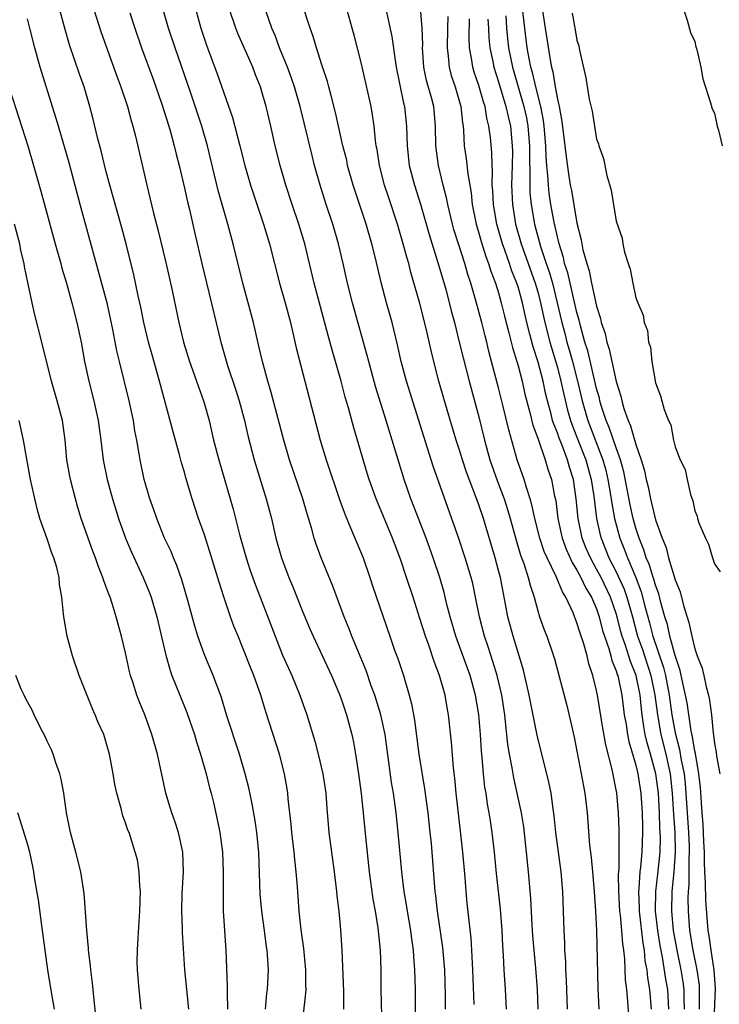
# Model space of a CAD drawing. Units: inches. Extents: x 2622000 to 2625000, y 1488000 to 1491000.
# Drawn here: x 2624390 to 2624462, y 1488561 to 1488662 of the extents above; entities that cross this region are included whole.
import ezdxf

# ---------------------------------------------------------------- set-up
doc = ezdxf.new("R2010")
doc.units = ezdxf.units.IN
doc.header["$MEASUREMENT"] = 0
doc.layers.add('LD26221488_2ft', color=220, linetype='Continuous')

msp = doc.modelspace()

# ---------------------------------------------------------------- linework, layer by layer
at = {"layer": 'LD26221488_2ft'}
for points, elevation in [([(2624418.97, 1488559), (2624419.37, 1488562.63), (2624419.39, 1488563), (2624419.38, 1488563.38), (2624419.38, 1488565), (2624419.17, 1488567.17), (2624418.9, 1488569.1), (2624418.7, 1488571), (2624418.53, 1488573.47), (2624418.4, 1488575), (2624418.24, 1488576.24), (2624418.18, 1488577), (2624417.94, 1488579), (2624417.86, 1488579.86), (2624417.57, 1488582.43), (2624417.52, 1488583), (2624417.45, 1488583.45), (2624417.19, 1488585), (2624416.67, 1488587), (2624415.29, 1488591.29), (2624414.77, 1488593), (2624414.08, 1488595), (2624413.77, 1488595.77), (2624413, 1488597.73), (2624412.46, 1488599), (2624412.04, 1488600.04), (2624411.7, 1488601), (2624411.02, 1488603.02), (2624410.53, 1488604.53), (2624409.6, 1488607.6), (2624409, 1488609.46), (2624408.44, 1488611), (2624407.79, 1488613), (2624407.15, 1488615.15), (2624407, 1488615.72), (2624406.7, 1488616.7), (2624406.5, 1488617.5), (2624405.84, 1488619.84), (2624404.47, 1488625), (2624403.7, 1488627.7), (2624403.34, 1488629), (2624402.86, 1488631), (2624402.55, 1488632.55), (2624402.28, 1488633.72), (2624401.84, 1488635.84), (2624401.06, 1488639), (2624400.52, 1488641), (2624399.39, 1488645), (2624399, 1488646.47), (2624398.5, 1488648.5), (2624398.14, 1488649.86), (2624397.7, 1488651.7), (2624397.37, 1488653), (2624396.77, 1488655), (2624396.31, 1488656.31), (2624395.3, 1488659.3), (2624394.85, 1488660.85), (2624393.71, 1488665)], 10242), ([(2624407.88, 1488663.88), (2624408.68, 1488661), (2624409.26, 1488659.26), (2624410.35, 1488656.35), (2624411.9, 1488651.9), (2624412.65, 1488649), (2624413.14, 1488647), (2624413.72, 1488645), (2624415.04, 1488641), (2624415.65, 1488639), (2624416.68, 1488635), (2624417.25, 1488633), (2624417.79, 1488631), (2624418.05, 1488629.95), (2624418.4, 1488628.4), (2624420.83, 1488619), (2624421.44, 1488617), (2624422.83, 1488612.83), (2624423.37, 1488611.37), (2624423.93, 1488610.07), (2624425.2, 1488607), (2624425.89, 1488605), (2624426.16, 1488604.16), (2624427.92, 1488599), (2624428.42, 1488597.58), (2624428.74, 1488596.74), (2624429.32, 1488595), (2624429.91, 1488593), (2624430.13, 1488592.13), (2624430.44, 1488590.44), (2624430.9, 1488587), (2624431.47, 1488583.47), (2624431.8, 1488581), (2624432.02, 1488579), (2624432.13, 1488577.87), (2624432.53, 1488573), (2624432.59, 1488572.59), (2624432.76, 1488571), (2624433.3, 1488567.3), (2624433.49, 1488565), (2624433.56, 1488562.44), (2624433.57, 1488561)], 10234), ([(2624397.72, 1488663), (2624398.53, 1488660.53), (2624400.1, 1488656.1), (2624400.52, 1488655), (2624401.19, 1488653), (2624401.57, 1488651.57), (2624401.75, 1488651), (2624402.01, 1488649.99), (2624403.15, 1488645), (2624403.86, 1488642.14), (2624404.33, 1488640.33), (2624405.1, 1488637.1), (2624405.75, 1488634.25), (2624406.42, 1488631), (2624406.91, 1488629), (2624407.53, 1488627), (2624407.83, 1488626.17), (2624408.42, 1488624.42), (2624408.94, 1488623), (2624409, 1488622.81), (2624409.51, 1488621), (2624409.97, 1488619), (2624410.49, 1488617), (2624411.96, 1488611.96), (2624412.62, 1488609.38), (2624413.29, 1488607), (2624413.71, 1488605.71), (2624414.23, 1488604.23), (2624414.72, 1488603), (2624416.23, 1488599), (2624417, 1488597.09), (2624417.93, 1488595), (2624418.77, 1488593), (2624419.47, 1488591), (2624420.3, 1488588.3), (2624420.63, 1488587), (2624421.1, 1488585), (2624421.39, 1488583), (2624421.5, 1488581.5), (2624421.72, 1488579), (2624422.27, 1488575), (2624422.51, 1488573), (2624422.54, 1488572.54), (2624422.72, 1488571), (2624422.91, 1488569.09), (2624423.04, 1488567), (2624423.2, 1488562.8), (2624423.2, 1488561)], 10240), ([(2624430.56, 1488560.56), (2624430.53, 1488563), (2624430.48, 1488565), (2624430.37, 1488566.37), (2624430.34, 1488567), (2624430.16, 1488568.16), (2624430.06, 1488569), (2624429.72, 1488571), (2624429.63, 1488571.63), (2624429.4, 1488573), (2624429.15, 1488575), (2624428.79, 1488579), (2624428.57, 1488581), (2624428.29, 1488583), (2624428.11, 1488584.11), (2624427.84, 1488586.16), (2624427.44, 1488589), (2624427, 1488591), (2624426.39, 1488593), (2624426.04, 1488593.96), (2624425.51, 1488595.51), (2624424.05, 1488599), (2624423.77, 1488599.77), (2624423.28, 1488601), (2624422.12, 1488604.12), (2624420.93, 1488607), (2624420.41, 1488608.41), (2624420.23, 1488609), (2624419.95, 1488610.05), (2624419.49, 1488611.49), (2624419.06, 1488613), (2624417.72, 1488617), (2624417.13, 1488619), (2624415.84, 1488623.84), (2624415.48, 1488625), (2624414.94, 1488627), (2624414.59, 1488628.59), (2624414.02, 1488631), (2624412.95, 1488635), (2624411.96, 1488639), (2624411.75, 1488639.75), (2624411.43, 1488641), (2624410.44, 1488644.44), (2624409.34, 1488649), (2624408.76, 1488651), (2624407.65, 1488654.35), (2624406.05, 1488659), (2624405.38, 1488661), (2624404.81, 1488663)], 10236), ([(2624436.53, 1488561.47), (2624436.38, 1488565), (2624436.34, 1488565.66), (2624436.29, 1488567), (2624436.22, 1488568.22), (2624436, 1488570), (2624435.81, 1488571.81), (2624435.69, 1488573), (2624435.59, 1488574.41), (2624435.37, 1488577), (2624435.18, 1488578.82), (2624434.69, 1488583), (2624434.55, 1488584.55), (2624434.42, 1488585.58), (2624434.21, 1488588.21), (2624433.91, 1488591), (2624433.76, 1488591.76), (2624433.56, 1488593), (2624433, 1488595), (2624432.43, 1488596.43), (2624431.89, 1488598.11), (2624431.56, 1488599), (2624431, 1488600.82), (2624430.3, 1488603), (2624429.63, 1488605), (2624429, 1488606.85), (2624428.19, 1488609), (2624426.53, 1488613), (2624425.82, 1488615), (2624425.63, 1488615.63), (2624424.25, 1488620.25), (2624423.72, 1488622.28), (2624423.39, 1488623.39), (2624422.98, 1488625.02), (2624422.08, 1488628.08), (2624421.65, 1488629.65), (2624420.21, 1488635), (2624419.25, 1488639), (2624418.65, 1488641), (2624417.97, 1488643), (2624417.33, 1488645), (2624416.75, 1488647), (2624416.26, 1488649), (2624415.81, 1488651), (2624415.33, 1488653), (2624415, 1488654.16), (2624414.74, 1488655), (2624414.24, 1488656.24), (2624413.96, 1488657), (2624412.45, 1488660.45), (2624412.25, 1488661), (2624411.55, 1488663)], 10232), ([(2624443.04, 1488561), (2624442.98, 1488563), (2624442.81, 1488565.19), (2624442.62, 1488567), (2624442.5, 1488568.5), (2624442.42, 1488569.58), (2624442.28, 1488572.28), (2624442.05, 1488575), (2624441.86, 1488577), (2624441.57, 1488579.57), (2624441.34, 1488581), (2624440.92, 1488583), (2624440.56, 1488584.56), (2624440.48, 1488585), (2624440.39, 1488585.61), (2624440.11, 1488587), (2624439.96, 1488587.96), (2624439.73, 1488590.27), (2624439.64, 1488591), (2624439.33, 1488593), (2624438.87, 1488595), (2624438.44, 1488596.44), (2624437.94, 1488597.94), (2624437.57, 1488599), (2624437.06, 1488601), (2624436.67, 1488603), (2624436.37, 1488604.37), (2624436.21, 1488605), (2624435.61, 1488607), (2624434.96, 1488608.96), (2624432.35, 1488616.35), (2624431.38, 1488619.38), (2624429.62, 1488625), (2624429.08, 1488627), (2624428.71, 1488628.71), (2624428.16, 1488631), (2624427.6, 1488633), (2624427.05, 1488635.05), (2624426.46, 1488637.54), (2624426.09, 1488639), (2624425.5, 1488641), (2624424.2, 1488645), (2624423.63, 1488647), (2624423.53, 1488647.53), (2624423.15, 1488649), (2624422.4, 1488652.4), (2624422, 1488654), (2624421.7, 1488655), (2624421.56, 1488655.56), (2624421, 1488657.26), (2624420.46, 1488659), (2624420.13, 1488660.13), (2624419.81, 1488661), (2624419, 1488663.47)], 10228), ([(2624446.04, 1488561), (2624445.94, 1488563.94), (2624445.87, 1488565), (2624445.85, 1488565.85), (2624445.76, 1488567), (2624445.75, 1488567.75), (2624445.68, 1488569), (2624445.64, 1488571), (2624445.56, 1488573), (2624445.38, 1488575), (2624444.86, 1488579), (2624444.69, 1488580.69), (2624444.57, 1488581.43), (2624444.37, 1488583), (2624444.14, 1488584.14), (2624443.93, 1488585), (2624443.54, 1488586.46), (2624442.94, 1488588.94), (2624442.14, 1488593), (2624441.55, 1488595.55), (2624441.12, 1488597), (2624440.49, 1488599), (2624439.96, 1488601), (2624439.73, 1488602.27), (2624439.19, 1488605), (2624439, 1488605.72), (2624438.65, 1488607), (2624437.46, 1488611), (2624437, 1488612.41), (2624436.67, 1488613.33), (2624435.74, 1488615.74), (2624435.33, 1488617), (2624435, 1488618.07), (2624434.69, 1488619), (2624433.5, 1488623), (2624432.93, 1488625), (2624432.4, 1488627), (2624432.13, 1488628.13), (2624431.63, 1488630.37), (2624430.95, 1488633.05), (2624430.08, 1488636.08), (2624429.85, 1488637), (2624429.65, 1488637.65), (2624429.3, 1488639), (2624428.7, 1488641), (2624427.79, 1488643.79), (2624427.4, 1488645), (2624426.88, 1488647), (2624426.63, 1488648.63), (2624426.55, 1488649), (2624426.47, 1488649.53), (2624426.34, 1488651), (2624426.17, 1488652.17), (2624426.02, 1488653), (2624425, 1488657.49), (2624424.29, 1488660.29), (2624424.1, 1488661), (2624423.42, 1488663.42)], 10226), ([(2624427.42, 1488663.42), (2624428.13, 1488660.13), (2624428.5, 1488657.5), (2624428.59, 1488657), (2624429.33, 1488653.33), (2624429.42, 1488653), (2624429.64, 1488651), (2624429.68, 1488649), (2624429.91, 1488647), (2624430.43, 1488645), (2624431.05, 1488643.05), (2624431.95, 1488639.95), (2624432.8, 1488637.2), (2624433.62, 1488634.39), (2624434.18, 1488632.18), (2624434.51, 1488631), (2624435.01, 1488629), (2624435.39, 1488627.39), (2624436, 1488625), (2624437, 1488621.36), (2624437.58, 1488619), (2624438.13, 1488617), (2624438.87, 1488614.87), (2624439.58, 1488613), (2624439.93, 1488611.93), (2624440.2, 1488611), (2624440.79, 1488608.79), (2624441.26, 1488607.26), (2624441.58, 1488606.42), (2624442.04, 1488605), (2624442.22, 1488604.22), (2624442.62, 1488603), (2624443, 1488601.6), (2624443.19, 1488601), (2624443.67, 1488599.67), (2624443.94, 1488599), (2624444.62, 1488597), (2624444.71, 1488596.71), (2624445.95, 1488591.95), (2624446.34, 1488590.34), (2624446.71, 1488588.71), (2624447.44, 1488585), (2624447.79, 1488583), (2624448.03, 1488581), (2624448.29, 1488577.71), (2624448.45, 1488576.45), (2624448.59, 1488575), (2624448.76, 1488573), (2624448.9, 1488571), (2624449, 1488569), (2624449.13, 1488563.13), (2624449.24, 1488561)], 10224), ([(2624452.28, 1488560.28), (2624452.18, 1488561.82), (2624452.08, 1488563), (2624451.96, 1488563.96), (2624451.87, 1488566.13), (2624451.77, 1488567), (2624451.66, 1488567.66), (2624451.57, 1488569), (2624451.43, 1488570.57), (2624451.37, 1488571), (2624451.27, 1488573), (2624451.24, 1488574.76), (2624451.29, 1488575.29), (2624451.31, 1488579.31), (2624451.24, 1488581), (2624451.05, 1488583), (2624450.58, 1488585.42), (2624449.94, 1488587.94), (2624449.64, 1488589.64), (2624449.1, 1488593), (2624449, 1488593.47), (2624448.63, 1488595), (2624448.21, 1488596.21), (2624448.03, 1488597), (2624447.65, 1488598.35), (2624447.32, 1488599.32), (2624447, 1488600.39), (2624446.6, 1488601.4), (2624445.85, 1488603), (2624445.52, 1488603.52), (2624444.89, 1488605.1), (2624443.96, 1488607), (2624443.66, 1488607.66), (2624443.21, 1488609), (2624442.7, 1488611), (2624442.41, 1488612.41), (2624442.23, 1488613), (2624441.84, 1488614.16), (2624441.61, 1488615), (2624440.92, 1488617), (2624440.05, 1488620.05), (2624439.45, 1488622.55), (2624439, 1488624.32), (2624438.03, 1488628.03), (2624437.8, 1488629), (2624437.63, 1488629.63), (2624437.3, 1488631), (2624436.67, 1488633.33), (2624436.19, 1488635), (2624435.89, 1488635.89), (2624435.57, 1488637), (2624434.92, 1488639), (2624434.46, 1488640.46), (2624434.32, 1488641), (2624433.84, 1488643), (2624433.71, 1488643.71), (2624433.37, 1488645), (2624432.88, 1488647), (2624432.62, 1488649), (2624432.59, 1488651), (2624432.4, 1488653), (2624432.2, 1488653.8), (2624431.67, 1488655.67), (2624431.41, 1488657), (2624431.27, 1488659), (2624431.28, 1488659.28), (2624431.22, 1488661), (2624431.06, 1488663.06)], 10222), ([(2624460.94, 1488559), (2624461.1, 1488563.1), (2624460.97, 1488564.97), (2624460.66, 1488567), (2624460.47, 1488568.47), (2624460.37, 1488569), (2624460.12, 1488572.12), (2624460.11, 1488573.89), (2624460.03, 1488575), (2624459.99, 1488575.99), (2624459.99, 1488577), (2624459.93, 1488578.07), (2624459.86, 1488579.86), (2624459.75, 1488581), (2624459.58, 1488583.58), (2624459.43, 1488585), (2624459.06, 1488587.06), (2624459, 1488587.31), (2624458.77, 1488588.77), (2624458.63, 1488589.37), (2624458.21, 1488592.21), (2624458.07, 1488593), (2624457.79, 1488594.21), (2624457.53, 1488595.53), (2624457, 1488597.06), (2624456.47, 1488599), (2624456.21, 1488600.21), (2624455.96, 1488601), (2624455.54, 1488602.46), (2624455.33, 1488603.33), (2624455, 1488604.2), (2624454.83, 1488604.83), (2624454.76, 1488605), (2624454.35, 1488606.35), (2624454.06, 1488607), (2624453.82, 1488607.82), (2624453.33, 1488609), (2624453, 1488610.03), (2624452.73, 1488611), (2624452.41, 1488612.41), (2624451.77, 1488615.77), (2624451.44, 1488617), (2624451, 1488618.23), (2624450.29, 1488620.29), (2624449.98, 1488621), (2624449.48, 1488622.52), (2624449.34, 1488623), (2624449.28, 1488623.28), (2624449, 1488624.27), (2624448.09, 1488628.09), (2624447.8, 1488629), (2624447.35, 1488630.65), (2624447.22, 1488631.22), (2624447, 1488632.02), (2624446.06, 1488636.06), (2624445.74, 1488637), (2624445.61, 1488637.61), (2624445.17, 1488639), (2624445, 1488639.72), (2624444.78, 1488640.78), (2624444.72, 1488641), (2624444.35, 1488643), (2624444.16, 1488644.16), (2624444.08, 1488645), (2624444.04, 1488645.96), (2624443.93, 1488647), (2624443.86, 1488647.86), (2624443.84, 1488649), (2624443.66, 1488651), (2624443.58, 1488651.58), (2624443.31, 1488653), (2624442.8, 1488655), (2624442.46, 1488656.46), (2624442.3, 1488657), (2624442.12, 1488657.88), (2624441.93, 1488659), (2624441.45, 1488663)], 10212), ([(2624443.39, 1488663.39), (2624443.77, 1488661), (2624444.25, 1488657.75), (2624444.4, 1488657), (2624444.54, 1488656.54), (2624444.78, 1488655), (2624445, 1488653.76), (2624445.15, 1488653.15), (2624445.17, 1488653), (2624445.47, 1488651.47), (2624445.77, 1488649), (2624445.89, 1488647.89), (2624446.14, 1488646.14), (2624446.32, 1488645), (2624446.43, 1488644.43), (2624447, 1488641.12), (2624447.42, 1488639.42), (2624447.61, 1488638.39), (2624447.99, 1488637), (2624448.24, 1488636.24), (2624448.48, 1488635), (2624449, 1488632.64), (2624449.41, 1488631.41), (2624449.48, 1488631), (2624449.86, 1488629.86), (2624450.04, 1488629), (2624450.28, 1488628.28), (2624451, 1488624.97), (2624451.48, 1488623.48), (2624451.57, 1488623), (2624451.78, 1488622.22), (2624452.21, 1488621), (2624452.46, 1488620.46), (2624453, 1488618.55), (2624453.55, 1488617), (2624453.88, 1488615.88), (2624454.05, 1488615), (2624454.24, 1488614.24), (2624454.48, 1488613), (2624454.59, 1488612.59), (2624455, 1488610.87), (2624455.67, 1488609), (2624456.07, 1488608.07), (2624456.34, 1488607), (2624457, 1488604.77), (2624457.52, 1488603.52), (2624457.86, 1488602.14), (2624458.41, 1488600.41), (2624458.7, 1488599), (2624459, 1488597.74), (2624459.26, 1488597), (2624459.74, 1488595.74), (2624459.91, 1488595), (2624460.15, 1488593.85), (2624460.39, 1488593), (2624460.5, 1488592.5), (2624460.69, 1488591), (2624460.87, 1488589.13), (2624460.92, 1488588.92), (2624461, 1488588.09), (2624461.18, 1488587.18), (2624461.21, 1488586.79), (2624461.54, 1488585)], 10210), ([(2624457.6, 1488663.6), (2624458.21, 1488661.79), (2624458.55, 1488660.55), (2624459, 1488659.62), (2624459.1, 1488659.1), (2624459.2, 1488658.8), (2624459.62, 1488657), (2624459.84, 1488655.84), (2624460.62, 1488653.38), (2624460.78, 1488652.78), (2624461, 1488652.31), (2624461.3, 1488651), (2624461.42, 1488650.58), (2624461.8, 1488649)], 10206), ([(2624415.26, 1488561), (2624415.41, 1488562.59), (2624415.46, 1488563), (2624415.55, 1488565), (2624415.47, 1488566.53), (2624415.42, 1488567), (2624415.36, 1488567.36), (2624415.17, 1488569), (2624414.89, 1488571), (2624414.73, 1488572.73), (2624414.57, 1488577), (2624414.37, 1488579), (2624414.2, 1488580.2), (2624413.91, 1488581.91), (2624413.56, 1488583.56), (2624413.2, 1488585), (2624412.62, 1488587), (2624411.3, 1488591), (2624410.76, 1488592.76), (2624409.93, 1488595), (2624409, 1488597.21), (2624408.38, 1488599), (2624408.05, 1488600.05), (2624407.36, 1488602.64), (2624406.75, 1488604.75), (2624406.23, 1488606.23), (2624405.89, 1488607), (2624405.63, 1488607.63), (2624404.97, 1488609), (2624404.17, 1488611), (2624403.88, 1488611.88), (2624403.48, 1488613), (2624403, 1488614.63), (2624402.9, 1488615), (2624402.48, 1488617), (2624402.39, 1488617.61), (2624402.15, 1488619), (2624401.96, 1488619.96), (2624401.8, 1488621), (2624401.36, 1488623), (2624400.37, 1488627), (2624400.11, 1488628.11), (2624399.71, 1488630.29), (2624399.12, 1488633), (2624399, 1488633.47), (2624396.36, 1488643), (2624395.26, 1488647.26), (2624394.15, 1488651), (2624393.9, 1488651.9), (2624392.3, 1488657), (2624391.74, 1488659), (2624391.24, 1488661), (2624391, 1488661.94)], 10244), ([(2624401.44, 1488662.56), (2624401.94, 1488661), (2624402.64, 1488659), (2624403.8, 1488655.8), (2624404.65, 1488653.35), (2624405.4, 1488651), (2624405.57, 1488650.43), (2624405.96, 1488649), (2624406.15, 1488648.15), (2624406.45, 1488647), (2624407, 1488644.67), (2624407.3, 1488643.3), (2624407.51, 1488642.49), (2624408.06, 1488640.06), (2624408.76, 1488637), (2624410.72, 1488629), (2624411.39, 1488626.61), (2624412.19, 1488624.19), (2624412.56, 1488623), (2624413.11, 1488621), (2624413.47, 1488619.47), (2624414.12, 1488617), (2624415.34, 1488613), (2624415.86, 1488611), (2624416.32, 1488609), (2624416.88, 1488607), (2624417.64, 1488605), (2624418.04, 1488604.04), (2624419, 1488601.62), (2624419.78, 1488599.78), (2624420.1, 1488599), (2624421.97, 1488595), (2624422.83, 1488593), (2624423, 1488592.53), (2624423.51, 1488591), (2624424.05, 1488589), (2624424.22, 1488588.22), (2624424.43, 1488587), (2624424.74, 1488585), (2624425.01, 1488582.99), (2624425.22, 1488581), (2624425.45, 1488578.55), (2624425.83, 1488575), (2624426.21, 1488572.21), (2624426.43, 1488571), (2624426.7, 1488569.3), (2624426.94, 1488567), (2624427, 1488565), (2624427.01, 1488563), (2624427.12, 1488559)], 10238), ([(2624439.81, 1488561), (2624439.71, 1488563), (2624439.58, 1488565), (2624439.52, 1488566.48), (2624439.44, 1488567.44), (2624439.37, 1488569), (2624439.19, 1488571.19), (2624438.81, 1488574.81), (2624438.61, 1488577), (2624438.37, 1488579), (2624438.18, 1488580.18), (2624438.06, 1488581), (2624437.89, 1488581.89), (2624437.73, 1488583), (2624437.62, 1488583.62), (2624437.46, 1488585), (2624437.35, 1488586.65), (2624437.28, 1488587.28), (2624437.18, 1488589), (2624437, 1488591.03), (2624436.66, 1488593), (2624436.1, 1488595), (2624434.66, 1488599), (2624434.08, 1488601), (2624433.75, 1488602.25), (2624433.46, 1488603.46), (2624433.01, 1488605), (2624432.35, 1488607), (2624431.64, 1488609), (2624431, 1488610.68), (2624430.08, 1488613), (2624429.38, 1488615), (2624428.17, 1488619), (2624427.89, 1488619.89), (2624427.57, 1488621), (2624426.48, 1488624.47), (2624425.78, 1488627), (2624425.63, 1488627.63), (2624424.13, 1488633), (2624423.62, 1488635), (2624423.17, 1488637), (2624422.7, 1488639), (2624422.11, 1488641), (2624421.44, 1488643), (2624420.82, 1488645), (2624420.26, 1488647), (2624420, 1488648), (2624418.78, 1488653), (2624418.2, 1488655), (2624417.9, 1488655.9), (2624417.5, 1488657), (2624416.69, 1488659), (2624416.24, 1488660.24), (2624415.92, 1488661), (2624415.33, 1488662.67)], 10230), ([(2624433.83, 1488662.17), (2624433.82, 1488661), (2624433.76, 1488659), (2624433.88, 1488658.12), (2624433.97, 1488657), (2624434.17, 1488656.17), (2624434.58, 1488655), (2624435.17, 1488653), (2624435.33, 1488651.33), (2624435.39, 1488651), (2624435.43, 1488650.57), (2624435.51, 1488649), (2624435.71, 1488647.71), (2624435.86, 1488646.14), (2624436.21, 1488644.21), (2624436.32, 1488643), (2624436.72, 1488641), (2624437, 1488640.1), (2624437.24, 1488639.24), (2624437.71, 1488637.71), (2624437.99, 1488637), (2624438.21, 1488636.21), (2624438.69, 1488635), (2624439, 1488634), (2624439.29, 1488633), (2624439.62, 1488631.62), (2624440.07, 1488629.93), (2624440.43, 1488628.43), (2624440.88, 1488627), (2624441, 1488626.57), (2624441.4, 1488625), (2624441.69, 1488623.69), (2624442.19, 1488621.81), (2624442.51, 1488620.51), (2624443, 1488619.19), (2624443.76, 1488617), (2624444.04, 1488616.04), (2624444.4, 1488615), (2624444.72, 1488613.28), (2624444.83, 1488612.83), (2624445.05, 1488611), (2624445.49, 1488609), (2624445.9, 1488607.9), (2624446.52, 1488606.52), (2624447, 1488605.75), (2624447.4, 1488605), (2624447.9, 1488603.9), (2624448.47, 1488603), (2624449, 1488601.79), (2624449.27, 1488601), (2624449.6, 1488599.6), (2624449.79, 1488599), (2624450.23, 1488597.77), (2624450.44, 1488597), (2624450.55, 1488596.55), (2624451, 1488595.5), (2624451.11, 1488595.11), (2624451.16, 1488595), (2624451.57, 1488593), (2624451.82, 1488591), (2624452, 1488590), (2624452.14, 1488589), (2624452.27, 1488588.27), (2624453, 1488585.87), (2624453.21, 1488585), (2624453.51, 1488583), (2624453.64, 1488581), (2624453.66, 1488579.66), (2624453.69, 1488579), (2624453.6, 1488577), (2624453.46, 1488575.46), (2624453.4, 1488575), (2624453.29, 1488573.29), (2624453.26, 1488573), (2624453.32, 1488571.32), (2624453.32, 1488571), (2624453.71, 1488567.71), (2624453.84, 1488567), (2624453.93, 1488565.93), (2624454.11, 1488565), (2624454.18, 1488564.18), (2624454.39, 1488563), (2624454.56, 1488561)], 10220), ([(2624456.35, 1488561), (2624456.24, 1488563), (2624456.05, 1488564.05), (2624455.71, 1488566.29), (2624455.48, 1488567.48), (2624455.24, 1488569), (2624455.01, 1488571), (2624455.03, 1488573), (2624455.23, 1488574.77), (2624455.46, 1488577), (2624455.5, 1488578.5), (2624455.49, 1488579), (2624455.45, 1488579.45), (2624455.41, 1488581), (2624455.3, 1488583), (2624455.05, 1488585), (2624454.49, 1488587), (2624454.14, 1488588.14), (2624453.96, 1488589), (2624453.81, 1488589.81), (2624453.65, 1488591), (2624453.57, 1488591.57), (2624453.43, 1488593), (2624453.03, 1488595), (2624452.44, 1488596.44), (2624451.94, 1488598.06), (2624451.59, 1488599), (2624451.46, 1488599.46), (2624451.1, 1488601), (2624451, 1488601.33), (2624450.42, 1488603), (2624449.45, 1488605), (2624449, 1488605.85), (2624448.36, 1488607), (2624447.95, 1488607.95), (2624447.54, 1488609), (2624447.12, 1488611), (2624446.93, 1488613), (2624446.63, 1488615), (2624446.23, 1488616.23), (2624446.03, 1488617), (2624445.45, 1488618.55), (2624445.19, 1488619.19), (2624445, 1488619.75), (2624444.63, 1488620.63), (2624444.52, 1488621), (2624444.37, 1488621.63), (2624444, 1488623), (2624443.8, 1488623.8), (2624443.55, 1488625), (2624443.05, 1488626.95), (2624442.52, 1488628.52), (2624442.21, 1488629.79), (2624441.88, 1488631), (2624441.72, 1488631.72), (2624441.44, 1488633), (2624441, 1488634.61), (2624440.88, 1488635), (2624440.32, 1488636.32), (2624440.11, 1488637), (2624439.64, 1488638.36), (2624439.4, 1488639), (2624438.83, 1488641), (2624438.48, 1488643), (2624438.42, 1488644.42), (2624438.37, 1488645), (2624438.4, 1488646.4), (2624438.35, 1488647), (2624438.32, 1488648.32), (2624438.17, 1488649.83), (2624438.03, 1488651), (2624437.81, 1488651.81), (2624437.63, 1488653), (2624437.47, 1488653.47), (2624437, 1488655.14), (2624436.51, 1488656.51), (2624436.37, 1488657), (2624436.27, 1488657.73), (2624436.04, 1488659), (2624436, 1488660), (2624436.06, 1488661.94)], 10218), ([(2624437.92, 1488661.92), (2624437.98, 1488661), (2624438.02, 1488660.02), (2624438.12, 1488659), (2624438.41, 1488657.59), (2624438.51, 1488657), (2624439, 1488655.51), (2624439.76, 1488653), (2624439.97, 1488651.97), (2624440.21, 1488651), (2624440.41, 1488649), (2624440.42, 1488648.42), (2624440.4, 1488647), (2624440.34, 1488645), (2624440.42, 1488643), (2624440.75, 1488641), (2624441.31, 1488639), (2624442.75, 1488635), (2624443, 1488634.12), (2624443.29, 1488633), (2624443.72, 1488631), (2624444.23, 1488629), (2624445, 1488626.4), (2624445.37, 1488625), (2624445.66, 1488623.66), (2624446.04, 1488622.04), (2624446.34, 1488621), (2624446.51, 1488620.51), (2624447, 1488619.3), (2624447.9, 1488617), (2624448.44, 1488615), (2624448.71, 1488613.29), (2624449, 1488611), (2624449.36, 1488609.36), (2624449.46, 1488609), (2624450.26, 1488607), (2624451, 1488605.56), (2624451.8, 1488603.8), (2624452.08, 1488603), (2624452.64, 1488601), (2624453.18, 1488599), (2624453.66, 1488597.66), (2624454.52, 1488595), (2624454.94, 1488593), (2624455.2, 1488591), (2624455.54, 1488589), (2624456.04, 1488587), (2624456.48, 1488585), (2624456.71, 1488583), (2624456.83, 1488580.83), (2624456.97, 1488579), (2624457.02, 1488577), (2624456.88, 1488575), (2624456.68, 1488573), (2624456.63, 1488571), (2624456.81, 1488569), (2624457.16, 1488567), (2624457.58, 1488565), (2624457.78, 1488563.78), (2624457.88, 1488563), (2624457.88, 1488562.12), (2624457.93, 1488561)], 10216), ([(2624439.75, 1488662.25), (2624439.83, 1488661), (2624439.93, 1488659.93), (2624440.03, 1488659), (2624440.43, 1488657), (2624441.02, 1488655.02), (2624441.6, 1488653), (2624441.84, 1488651.84), (2624441.99, 1488651), (2624442.16, 1488649), (2624442.15, 1488648.15), (2624442.21, 1488645.79), (2624442.18, 1488645), (2624442.21, 1488644.21), (2624442.33, 1488643), (2624442.68, 1488641), (2624443.27, 1488638.73), (2624443.85, 1488637), (2624444.16, 1488636.16), (2624444.49, 1488635), (2624444.99, 1488633), (2624445.46, 1488631), (2624445.78, 1488629.78), (2624445.97, 1488629), (2624446.21, 1488628.21), (2624446.53, 1488627), (2624447.05, 1488625), (2624447.53, 1488623), (2624448.11, 1488621), (2624449.65, 1488617), (2624449.94, 1488615.94), (2624450.15, 1488615), (2624450.39, 1488613.61), (2624450.54, 1488612.54), (2624450.83, 1488611), (2624451.36, 1488609), (2624451.83, 1488607.83), (2624452.13, 1488607), (2624452.98, 1488604.98), (2624453.54, 1488603.54), (2624453.91, 1488602.09), (2624454.38, 1488600.38), (2624454.73, 1488599), (2624455.81, 1488595.81), (2624456.01, 1488595), (2624456.4, 1488593), (2624456.68, 1488591), (2624457, 1488589.16), (2624457.45, 1488587.45), (2624457.62, 1488586.38), (2624457.91, 1488585), (2624458.01, 1488584.01), (2624458.09, 1488583), (2624458.21, 1488581), (2624458.36, 1488579), (2624458.42, 1488577.58), (2624458.43, 1488577), (2624458.39, 1488576.39), (2624458.38, 1488573.62), (2624458.32, 1488573), (2624458.31, 1488572.3), (2624458.32, 1488571), (2624458.47, 1488569), (2624458.8, 1488567), (2624459.22, 1488565), (2624459.44, 1488563.44), (2624459.46, 1488563), (2624459.44, 1488561)], 10214), ([(2624446.51, 1488662.51), (2624446.83, 1488660.83), (2624447, 1488659.77), (2624447.18, 1488659.18), (2624447.26, 1488658.74), (2624447.91, 1488655.91), (2624448.25, 1488653.75), (2624448.53, 1488652.53), (2624449, 1488649.69), (2624449.19, 1488649.19), (2624449.23, 1488649), (2624449.7, 1488647.7), (2624450.03, 1488645.97), (2624450.48, 1488644.48), (2624451, 1488641.31), (2624451.59, 1488639.59), (2624451.68, 1488639), (2624451.83, 1488638.17), (2624452.2, 1488637), (2624452.42, 1488636.42), (2624452.68, 1488635), (2624453, 1488633.5), (2624453.19, 1488633), (2624453.75, 1488631.75), (2624453.85, 1488631), (2624454.18, 1488630.18), (2624454.3, 1488629), (2624454.48, 1488628.48), (2624454.64, 1488627), (2624454.96, 1488625.04), (2624455, 1488624.84), (2624455.5, 1488623.5), (2624455.89, 1488622.12), (2624456.33, 1488621), (2624456.56, 1488620.56), (2624456.85, 1488619), (2624457, 1488618.3), (2624457.52, 1488617), (2624458.01, 1488616.01), (2624458.21, 1488615), (2624458.55, 1488613.45), (2624458.81, 1488612.81), (2624459, 1488611.79), (2624459.24, 1488611.24), (2624459.29, 1488611), (2624459.42, 1488610.58), (2624460.08, 1488609), (2624460.41, 1488608.41), (2624460.8, 1488607), (2624461, 1488606.38), (2624461.59, 1488605.59)], 10208), ([(2624388.61, 1488656.61), (2624391.04, 1488649), (2624391.63, 1488647), (2624392.38, 1488644.38), (2624393.84, 1488639), (2624394.41, 1488637), (2624394.52, 1488636.52), (2624394.99, 1488635), (2624395.53, 1488633), (2624396.03, 1488631), (2624396.46, 1488629), (2624396.83, 1488627), (2624397.25, 1488625), (2624397.75, 1488623), (2624398.2, 1488621), (2624398.48, 1488619), (2624398.72, 1488617), (2624399.12, 1488615), (2624399.66, 1488613), (2624400.28, 1488611), (2624401, 1488609), (2624401.59, 1488607.59), (2624402.8, 1488605), (2624403.44, 1488603.44), (2624403.6, 1488603), (2624404.17, 1488601), (2624405.09, 1488597.09), (2624405.53, 1488595.53), (2624405.71, 1488595), (2624406.52, 1488593), (2624407.25, 1488591.25), (2624408.02, 1488589), (2624408.23, 1488588.23), (2624408.62, 1488587), (2624409.2, 1488585), (2624409.56, 1488583.56), (2624409.72, 1488583), (2624409.95, 1488582.05), (2624410.34, 1488580.34), (2624410.61, 1488579), (2624410.88, 1488577), (2624410.96, 1488575), (2624410.93, 1488572.93), (2624410.96, 1488571), (2624411.2, 1488567), (2624411.35, 1488563.35), (2624411.34, 1488562.66), (2624411.38, 1488561)], 10246), ([(2624407.44, 1488561), (2624407.05, 1488565), (2624406.8, 1488568.8), (2624406.79, 1488569.21), (2624406.72, 1488571), (2624406.76, 1488572.76), (2624406.9, 1488575), (2624406.83, 1488577), (2624406.39, 1488579), (2624406.06, 1488580.06), (2624405.71, 1488581), (2624405.56, 1488581.56), (2624405.1, 1488583), (2624404.24, 1488587), (2624403.69, 1488589), (2624402.97, 1488591), (2624402.38, 1488592.38), (2624402.14, 1488593), (2624401.77, 1488594.23), (2624401.51, 1488595), (2624401.4, 1488595.4), (2624401, 1488597.31), (2624400.6, 1488599), (2624400.23, 1488600.23), (2624400.05, 1488601), (2624399.64, 1488602.36), (2624399.42, 1488603), (2624399.29, 1488603.29), (2624399, 1488604.13), (2624398.76, 1488604.76), (2624398.7, 1488605), (2624398.2, 1488606.2), (2624397.94, 1488607), (2624397.67, 1488607.67), (2624397.18, 1488609), (2624396.47, 1488611), (2624396.13, 1488612.13), (2624395.89, 1488613), (2624395.39, 1488615), (2624395.32, 1488615.32), (2624395.03, 1488617), (2624394.84, 1488619), (2624394.56, 1488621), (2624394.02, 1488623), (2624393.45, 1488625), (2624392.48, 1488629), (2624391.77, 1488631.77), (2624391.49, 1488633), (2624391.05, 1488635.05), (2624390.7, 1488636.7), (2624390.65, 1488637), (2624390.33, 1488638.33), (2624390.22, 1488639), (2624389.67, 1488641)], 10248), ([(2624402.58, 1488561), (2624402.37, 1488563), (2624402.2, 1488565), (2624402.19, 1488565.81), (2624402.21, 1488567), (2624402.27, 1488568.27), (2624402.44, 1488571), (2624402.52, 1488573), (2624402.46, 1488573.54), (2624402.4, 1488575), (2624402.21, 1488576.21), (2624401.99, 1488577), (2624401.35, 1488579), (2624401.24, 1488579.24), (2624401, 1488580), (2624400.72, 1488580.72), (2624400.55, 1488581.45), (2624400.11, 1488583), (2624399.91, 1488583.91), (2624399.74, 1488585), (2624399.36, 1488587), (2624399, 1488588.28), (2624398.77, 1488589), (2624398.22, 1488590.22), (2624397.9, 1488591), (2624397.62, 1488591.62), (2624396.27, 1488595), (2624395.59, 1488597), (2624395.06, 1488599), (2624394.71, 1488601), (2624394.69, 1488601.31), (2624394.5, 1488603), (2624394.28, 1488604.28), (2624394.23, 1488605), (2624393.98, 1488606.02), (2624393.68, 1488607), (2624393.48, 1488607.48), (2624393, 1488608.95), (2624392.27, 1488611), (2624391.98, 1488611.98), (2624391.31, 1488615), (2624390.94, 1488617.06), (2624390.61, 1488619), (2624390.15, 1488621)], 10250), ([(2624398.02, 1488560.02), (2624397.76, 1488562.24), (2624397.7, 1488563), (2624397.64, 1488563.64), (2624397.46, 1488565), (2624397.43, 1488565.43), (2624397.23, 1488567), (2624397.23, 1488567.23), (2624397.04, 1488569), (2624396.79, 1488572.79), (2624396.44, 1488575), (2624395.93, 1488577), (2624395.4, 1488579), (2624394.99, 1488581.01), (2624394.71, 1488583), (2624394.43, 1488584.43), (2624394.3, 1488585), (2624393.91, 1488586.09), (2624393.62, 1488587), (2624393.44, 1488587.44), (2624393, 1488588.32), (2624392.79, 1488588.79), (2624392.33, 1488589.67), (2624391.67, 1488591), (2624391.47, 1488591.47), (2624391, 1488592.31), (2624390.78, 1488592.78), (2624390.65, 1488593), (2624390.37, 1488593.63), (2624389.82, 1488595)], 10252), ([(2624393.76, 1488561), (2624393.48, 1488562.52), (2624393.09, 1488565), (2624392.46, 1488569.54), (2624392.13, 1488572.13), (2624391.77, 1488574.23), (2624391.66, 1488575), (2624391.55, 1488575.55), (2624391.24, 1488577), (2624391, 1488577.86), (2624390.27, 1488580.27), (2624390.02, 1488581)], 10254)]:
    msp.add_lwpolyline(points, dxfattribs=dict(at, elevation=elevation))

doc.saveas('drawing.dxf')
